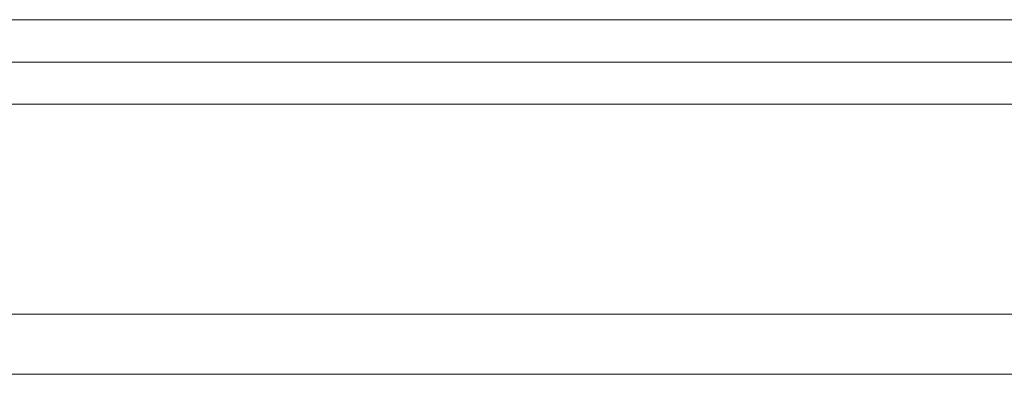
# Model space of a CAD drawing. Units: metres. Extents: x -3 to 228, y -17 to 9.
# Drawn here: x 206 to 206, y 2 to 2 of the extents above; entities that cross this region are included whole.
import ezdxf

# ---------------------------------------------------------------- set-up
doc = ezdxf.new("R2010")
doc.units = ezdxf.units.M
doc.layers.add('CS-INSTAL', color=1, linetype='Continuous', lineweight=9)
doc.layers.add('Importaciones en familias', color=7, linetype='Continuous', lineweight=9)

# ---------------------------------------------------------------- blocks, each defined once
blk = doc.blocks.new('URREA-RIO-2211B1 - 2211B-Bloque_dwg-V25-FACHADA POSTERIOR PERMISOS')
at = {"layer": 'Importaciones en familias'}
for p, q in [((-8.333445, 4.846007), (-8.078001, 4.846007)), ((-8.333445, 4.846007), (-8.078001, 4.846007)), ((-8.333445, 4.846002), (-8.078001, 4.846002)), ((-8.333445, 4.84242), (-8.078001, 4.84242)), ((-8.078001, 4.838867), (-8.333445, 4.838867)), ((-8.333445, 4.821133), (-8.078001, 4.821133)), ((-8.078001, 4.816037), (-8.324914, 4.816037)), ((-8.324914, 4.816037), (-8.078001, 4.816037))]:
    blk.add_line(p, q, dxfattribs=at)
blk = doc.blocks.new('URREA-RIO-2211B1 - Accesorios_baño-V27-FACHADA POSTERIOR PERMISOS')
blk.add_blockref('URREA-RIO-2211B1 - 2211B-Bloque_dwg-V25-FACHADA POSTERIOR PERMISOS', (0, -2.75))

msp = doc.modelspace()

# ---------------------------------------------------------------- block references
at = {"layer": 'CS-INSTAL'}
msp.add_blockref('URREA-RIO-2211B1 - Accesorios_baño-V27-FACHADA POSTERIOR PERMISOS', (214.645181, 0), dxfattribs=at)

doc.saveas('drawing.dxf')
